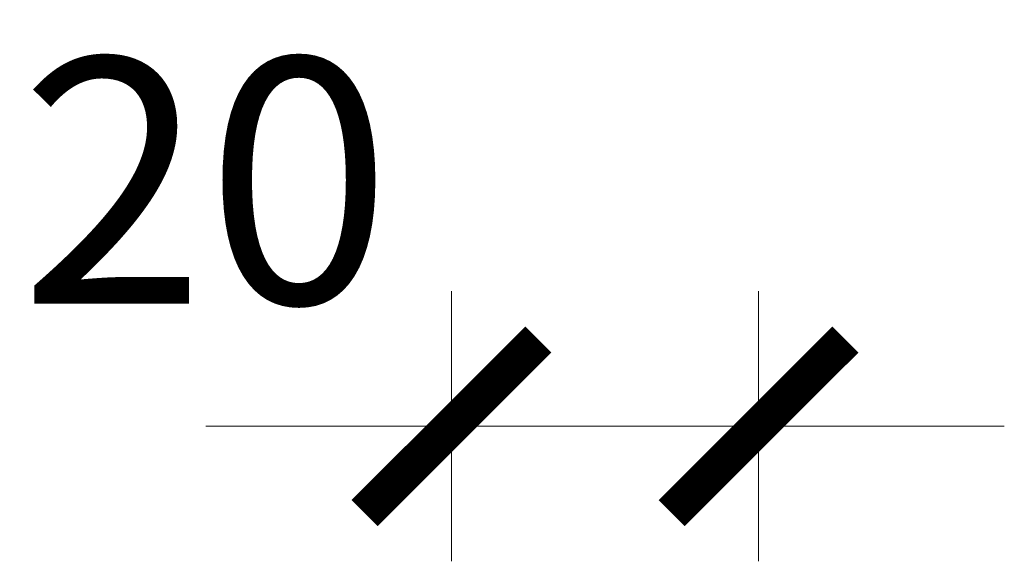
# Model space of a CAD drawing. Units: centimetres. Extents: x 215187 to 225387, y 830 to 141678.
# Drawn here: x 219144 to 219209, y 830 to 866 of the extents above; entities that cross this region are included whole.
import ezdxf

# ---------------------------------------------------------------- set-up
doc = ezdxf.new("R2010")
doc.units = ezdxf.units.CM
doc.header["$LTSCALE"] = 75
doc.header["$MEASUREMENT"] = 0
doc.layers.add('A-Wymiary-PL', color=1, linetype='Continuous', lineweight=5)
doc.styles.add('ROMANS', font='romans.shx', dxfattribs={"width": 0.9})
doc.dimstyles.new('100-archon', dxfattribs={"dimtxt": 16, "dimasz": 8, "dimexe": 13, "dimexo": 43, "dimgap": 4, "dimtad": 0, "dimdec": 1, "dimrnd": 0.5, "dimdsep": 46, "dimtxsty": 'ROMANS', "dimblk": 'B-DIM', "dimcen": 0, "dimdle": 12, "dimse1": 1, "dimse2": 1, "dimclrd": 1, "dimclre": 1, "dimclrt": 140, "dimadec": 0, "dimazin": 0, "dimtfac": 1, "dimtdec": 1, "dimtix": 1, "dimtmove": 1, "dimatfit": 3, "dimldrblk": 'DOT', "dimfxl": 1, "dimtvp": 1, "dimtolj": 1, "dimtzin": 0, "dimlwd": 5, "dimarcsym": 0})

# ---------------------------------------------------------------- blocks, each defined once
blk = doc.blocks.new('B-DIM')
at = {"color": 1}
for p, q in [((0, -1.1), (0, 1.1)), ((1.2, 0), (-1.2, 0))]:
    blk.add_line(p, q, dxfattribs=at)
at = {"color": 1, "const_width": 0.3}
blk.add_lwpolyline([(-0.7071, -0.7071), (0.7071, 0.7071)], dxfattribs=at)
blk = doc.blocks.new('*D2')
at = {"layer": 'A-Wymiary-PL', "color": 1, "lineweight": 5}
for p, q in [((219164.529, 839.292), (219156.529, 839.292)), ((219172.529, 839.292), (219192.529, 839.292)), ((219200.529, 839.292), (219208.529, 839.292))]:
    blk.add_line(p, q, dxfattribs=at)
at = {"layer": 'DEFPOINTS', "color": 0}
for p in [(219172.529, 839.292), (219192.529, 839.292), (219192.529, 839.292)]:
    blk.add_point(p, dxfattribs=at)
at = {"layer": 'A-Wymiary-PL', "color": 1, "lineweight": 5, "xscale": 8, "yscale": 8, "zscale": 8}
blk.add_blockref('B-DIM', (219172.529, 839.292), dxfattribs=at)
at = {"layer": 'A-Wymiary-PL', "color": 1, "lineweight": 5, "xscale": 8, "yscale": 8, "zscale": 8, "rotation": 180}
blk.add_blockref('B-DIM', (219192.529, 839.292), dxfattribs=at)
at = {"layer": 'A-Wymiary-PL', "color": 140, "insert": (219156.529, 855.292), "char_height": 16, "attachment_point": 5, "style": 'ROMANS'}
blk.add_mtext('\\A1;20', dxfattribs=at)
blk = doc.blocks.new('_Dot')
at = {"color": 0, "linetype": 'ByBlock', "lineweight": -2}
blk.add_line((-0.5, 0), (-1, 0), dxfattribs=at)
at = {"color": 0, "linetype": 'ByBlock', "const_width": 0.5}
blk.add_lwpolyline([(-0.25, 0, 1), (0.25, 0, 1)], format="xyb", close=True, dxfattribs=at)

msp = doc.modelspace()

# ---------------------------------------------------------------- dimensions: what is measured, and where the dimension line sits
at = {"layer": 'A-Wymiary-PL'}
dim = msp.add_linear_dim(base=(219192.529, 839.292), p1=(219172.529, 839.292), p2=(219192.529, 839.292), dimstyle='100-archon', dxfattribs=at)
dim.commit()
dim.dimension.update_dxf_attribs({"geometry": '*D2', "text_midpoint": (219156.529, 839.292), "dimtype": 128})

doc.saveas('drawing.dxf')
